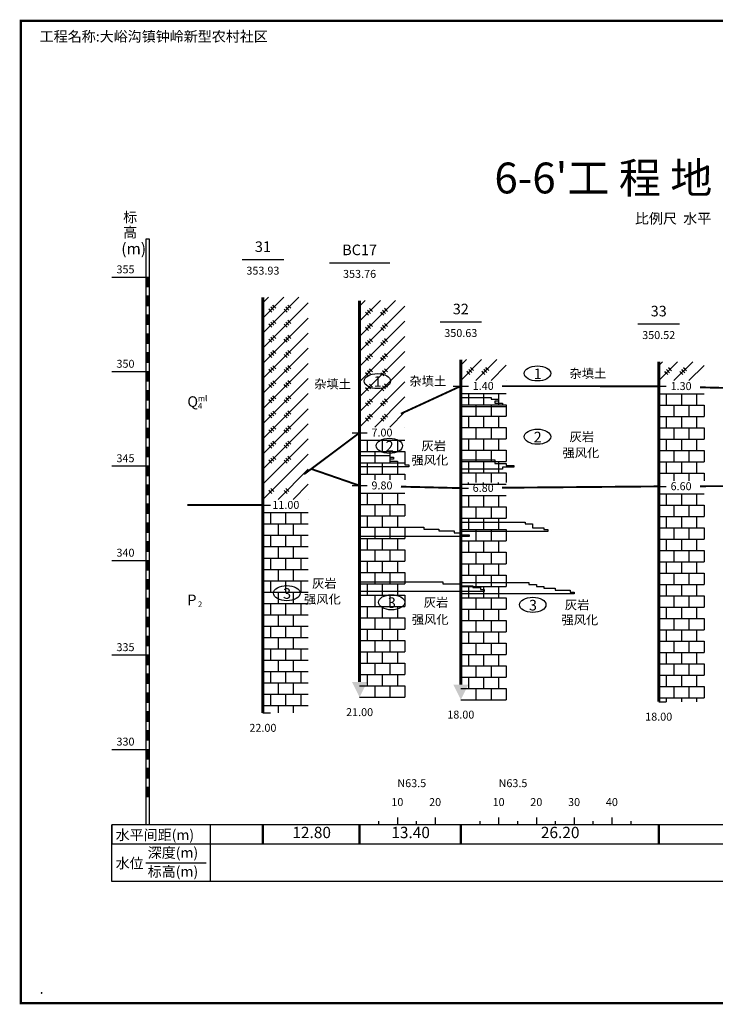
# Model space of a CAD drawing. Units: millimetres. Extents: x -1047383 to 33796, y 6120 to 484721.
# Drawn here: x 25819 to 27660, y 10386 to 12992 of the extents above; entities that cross this region are included whole.
import ezdxf
from ezdxf.enums import TextEntityAlignment as Align

# ---------------------------------------------------------------- set-up
doc = ezdxf.new("R2010")
doc.units = ezdxf.units.MM
for name, color, linetype in [('1', 1, 'Continuous'), ('11', 7, 'Continuous'), ('2', 2, 'Continuous'), ('3', 3, 'Continuous')]:
    doc.layers.add(name, color=color, linetype=linetype)
doc.styles.add('宋体', font='SimSun.ttf')
doc.styles.add('黑体', font='SIMHEI.TTF')

msp = doc.modelspace()

# ---------------------------------------------------------------- linework, layer by layer
at = {"color": 0}
for p, q in [((26462.594, 12162.523), (26557.594, 12257.523)), ((26462.594, 12202.523), (26517.594, 12257.523)), ((26462.594, 12242.523), (26477.594, 12257.523)), ((26718.594, 12154.023), (26813.594, 12249.023)), ((26718.594, 12194.023), (26773.594, 12249.023)), ((26718.594, 12234.023), (26733.594, 12249.023)), ((26462.594, 12122.523), (26582.594, 12242.523)), ((26482.594, 12222.523), (26478.594, 12226.523)), ((26478.594, 12226.523), (26486.594, 12218.523)), ((26487.594, 12227.523), (26483.594, 12231.523)), ((26483.594, 12231.523), (26491.594, 12223.523)), ((26492.594, 12232.523), (26488.594, 12236.523)), ((26488.594, 12236.523), (26496.594, 12228.523)), ((26522.594, 12222.523), (26518.594, 12226.523)), ((26518.594, 12226.523), (26526.594, 12218.523)), ((26527.594, 12227.523), (26523.594, 12231.523)), ((26523.594, 12231.523), (26531.594, 12223.523)), ((26532.594, 12232.523), (26528.594, 12236.523)), ((26528.594, 12236.523), (26536.594, 12228.523)), ((26718.594, 12114.023), (26838.594, 12234.023)), ((26743.594, 12219.023), (26739.594, 12223.023)), ((26739.594, 12223.023), (26747.594, 12215.023)), ((26748.594, 12224.023), (26744.594, 12228.023)), ((26744.594, 12228.023), (26752.594, 12220.023)), ((26783.594, 12219.023), (26779.594, 12223.023)), ((26779.594, 12223.023), (26787.594, 12215.023)), ((26788.594, 12224.023), (26784.594, 12228.023)), ((26784.594, 12228.023), (26792.594, 12220.023)), ((26462.594, 12082.523), (26582.594, 12202.523)), ((26492.594, 12192.523), (26488.594, 12196.523)), ((26488.594, 12196.523), (26496.594, 12188.523)), ((26532.594, 12192.523), (26528.594, 12196.523)), ((26528.594, 12196.523), (26536.594, 12188.523)), ((26738.594, 12214.023), (26734.594, 12218.023)), ((26734.594, 12218.023), (26742.594, 12210.023)), ((26778.594, 12214.023), (26774.594, 12218.023)), ((26774.594, 12218.023), (26782.594, 12210.023)), ((26482.594, 12182.523), (26478.594, 12186.523)), ((26478.594, 12186.523), (26486.594, 12178.523)), ((26487.594, 12187.523), (26483.594, 12191.523)), ((26483.594, 12191.523), (26491.594, 12183.523)), ((26522.594, 12182.523), (26518.594, 12186.523)), ((26518.594, 12186.523), (26526.594, 12178.523)), ((26527.594, 12187.523), (26523.594, 12191.523)), ((26523.594, 12191.523), (26531.594, 12183.523)), ((26718.594, 12074.023), (26838.594, 12194.023)), ((26738.594, 12174.023), (26734.594, 12178.023)), ((26734.594, 12178.023), (26742.594, 12170.023)), ((26743.594, 12179.023), (26739.594, 12183.023)), ((26739.594, 12183.023), (26747.594, 12175.023)), ((26748.594, 12184.023), (26744.594, 12188.023)), ((26744.594, 12188.023), (26752.594, 12180.023)), ((26778.594, 12174.023), (26774.594, 12178.023)), ((26774.594, 12178.023), (26782.594, 12170.023)), ((26783.594, 12179.023), (26779.594, 12183.023)), ((26779.594, 12183.023), (26787.594, 12175.023)), ((26788.594, 12184.023), (26784.594, 12188.023)), ((26784.594, 12188.023), (26792.594, 12180.023)), ((26462.594, 12042.523), (26582.594, 12162.523)), ((26482.594, 12142.523), (26478.594, 12146.523)), ((26478.594, 12146.523), (26486.594, 12138.523)), ((26487.594, 12147.523), (26483.594, 12151.523)), ((26483.594, 12151.523), (26491.594, 12143.523)), ((26492.594, 12152.523), (26488.594, 12156.523)), ((26488.594, 12156.523), (26496.594, 12148.523)), ((26522.594, 12142.523), (26518.594, 12146.523)), ((26518.594, 12146.523), (26526.594, 12138.523)), ((26527.594, 12147.523), (26523.594, 12151.523)), ((26523.594, 12151.523), (26531.594, 12143.523)), ((26532.594, 12152.523), (26528.594, 12156.523)), ((26528.594, 12156.523), (26536.594, 12148.523)), ((26718.594, 12034.023), (26838.594, 12154.023)), ((26748.594, 12144.023), (26744.594, 12148.023)), ((26744.594, 12148.023), (26752.594, 12140.023)), ((26788.594, 12144.023), (26784.594, 12148.023)), ((26784.594, 12148.023), (26792.594, 12140.023)), ((26462.594, 12002.523), (26582.594, 12122.523)), ((26738.594, 12134.023), (26734.594, 12138.023)), ((26734.594, 12138.023), (26742.594, 12130.023)), ((26743.594, 12139.023), (26739.594, 12143.023)), ((26739.594, 12143.023), (26747.594, 12135.023)), ((26778.594, 12134.023), (26774.594, 12138.023)), ((26774.594, 12138.023), (26782.594, 12130.023)), ((26783.594, 12139.023), (26779.594, 12143.023)), ((26779.594, 12143.023), (26787.594, 12135.023)), ((26482.594, 12102.523), (26478.594, 12106.523)), ((26478.594, 12106.523), (26486.594, 12098.523)), ((26487.594, 12107.523), (26483.594, 12111.523)), ((26483.594, 12111.523), (26491.594, 12103.523)), ((26492.594, 12112.523), (26488.594, 12116.523)), ((26488.594, 12116.523), (26496.594, 12108.523)), ((26522.594, 12102.523), (26518.594, 12106.523)), ((26518.594, 12106.523), (26526.594, 12098.523)), ((26527.594, 12107.523), (26523.594, 12111.523)), ((26523.594, 12111.523), (26531.594, 12103.523)), ((26532.594, 12112.523), (26528.594, 12116.523)), ((26528.594, 12116.523), (26536.594, 12108.523)), ((26718.594, 11994.023), (26838.594, 12114.023)), ((26738.594, 12094.023), (26734.594, 12098.023)), ((26734.594, 12098.023), (26742.594, 12090.023)), ((26743.594, 12099.023), (26739.594, 12103.023)), ((26739.594, 12103.023), (26747.594, 12095.023)), ((26748.594, 12104.023), (26744.594, 12108.023)), ((26744.594, 12108.023), (26752.594, 12100.023)), ((26778.594, 12094.023), (26774.594, 12098.023)), ((26774.594, 12098.023), (26782.594, 12090.023)), ((26783.594, 12099.023), (26779.594, 12103.023)), ((26779.594, 12103.023), (26787.594, 12095.023)), ((26788.594, 12104.023), (26784.594, 12108.023)), ((26784.594, 12108.023), (26792.594, 12100.023)), ((26986.594, 12037.523), (27041.594, 12092.523)), ((26986.594, 12077.523), (27001.594, 12092.523)), ((27026.594, 12037.523), (27081.594, 12092.523)), ((26462.594, 11962.523), (26582.594, 12082.523)), ((26482.594, 12062.523), (26478.594, 12066.523)), ((26478.594, 12066.523), (26486.594, 12058.523)), ((26487.594, 12067.523), (26483.594, 12071.523)), ((26483.594, 12071.523), (26491.594, 12063.523)), ((26492.594, 12072.523), (26488.594, 12076.523)), ((26488.594, 12076.523), (26496.594, 12068.523)), ((26522.594, 12062.523), (26518.594, 12066.523)), ((26518.594, 12066.523), (26526.594, 12058.523)), ((26527.594, 12067.523), (26523.594, 12071.523)), ((26523.594, 12071.523), (26531.594, 12063.523)), ((26532.594, 12072.523), (26528.594, 12076.523)), ((26528.594, 12076.523), (26536.594, 12068.523)), ((26718.594, 11954.023), (26838.594, 12074.023)), ((26748.594, 12064.023), (26744.594, 12068.023)), ((26744.594, 12068.023), (26752.594, 12060.023)), ((26788.594, 12064.023), (26784.594, 12068.023)), ((26784.594, 12068.023), (26792.594, 12060.023)), ((27011.594, 12062.523), (27007.594, 12066.523)), ((27007.594, 12066.523), (27015.594, 12058.523)), ((27016.594, 12067.523), (27012.594, 12071.523)), ((27012.594, 12071.523), (27020.594, 12063.523)), ((27051.594, 12062.523), (27047.594, 12066.523)), ((27047.594, 12066.523), (27055.594, 12058.523)), ((27056.594, 12067.523), (27052.594, 12071.523)), ((27052.594, 12071.523), (27060.594, 12063.523)), ((27066.594, 12037.523), (27106.594, 12077.523)), ((27510.594, 12037.023), (27560.594, 12087.023)), ((27510.594, 12077.023), (27520.594, 12087.023)), ((27535.594, 12062.023), (27531.594, 12066.023)), ((27531.594, 12066.023), (27539.594, 12058.023)), ((27540.594, 12067.023), (27536.594, 12071.023)), ((27536.594, 12071.023), (27544.594, 12063.023)), ((27550.594, 12037.023), (27600.594, 12087.023)), ((27575.594, 12062.023), (27571.594, 12066.023)), ((27571.594, 12066.023), (27579.594, 12058.023)), ((27580.594, 12067.023), (27576.594, 12071.023)), ((27576.594, 12071.023), (27584.594, 12063.023)), ((27590.594, 12037.023), (27630.594, 12077.023)), ((26462.594, 11922.523), (26582.594, 12042.523)), ((26738.594, 12054.023), (26734.594, 12058.023)), ((26734.594, 12058.023), (26742.594, 12050.023)), ((26743.594, 12059.023), (26739.594, 12063.023)), ((26739.594, 12063.023), (26747.594, 12055.023)), ((26778.594, 12054.023), (26774.594, 12058.023)), ((26774.594, 12058.023), (26782.594, 12050.023)), ((26783.594, 12059.023), (26779.594, 12063.023)), ((26779.594, 12063.023), (26787.594, 12055.023)), ((27006.594, 12057.523), (27002.594, 12061.523)), ((27002.594, 12061.523), (27010.594, 12053.523)), ((27046.594, 12057.523), (27042.594, 12061.523)), ((27042.594, 12061.523), (27050.594, 12053.523)), ((27530.594, 12057.023), (27526.594, 12061.023)), ((27526.594, 12061.023), (27534.594, 12053.023)), ((27570.594, 12057.023), (27566.594, 12061.023)), ((27566.594, 12061.023), (27574.594, 12053.023)), ((26482.594, 12022.523), (26478.594, 12026.523)), ((26478.594, 12026.523), (26486.594, 12018.523)), ((26487.594, 12027.523), (26483.594, 12031.523)), ((26483.594, 12031.523), (26491.594, 12023.523)), ((26492.594, 12032.523), (26488.594, 12036.523)), ((26488.594, 12036.523), (26496.594, 12028.523)), ((26522.594, 12022.523), (26518.594, 12026.523)), ((26518.594, 12026.523), (26526.594, 12018.523)), ((26527.594, 12027.523), (26523.594, 12031.523)), ((26523.594, 12031.523), (26531.594, 12023.523)), ((26532.594, 12032.523), (26528.594, 12036.523)), ((26528.594, 12036.523), (26536.594, 12028.523)), ((26718.594, 11914.023), (26838.594, 12034.023)), ((26738.594, 12014.023), (26734.594, 12018.023)), ((26734.594, 12018.023), (26742.594, 12010.023)), ((26743.594, 12019.023), (26739.594, 12023.023)), ((26739.594, 12023.023), (26747.594, 12015.023)), ((26748.594, 12024.023), (26744.594, 12028.023)), ((26744.594, 12028.023), (26752.594, 12020.023)), ((26778.594, 12014.023), (26774.594, 12018.023)), ((26774.594, 12018.023), (26782.594, 12010.023)), ((26783.594, 12019.023), (26779.594, 12023.023)), ((26779.594, 12023.023), (26787.594, 12015.023)), ((26788.594, 12024.023), (26784.594, 12028.023)), ((26784.594, 12028.023), (26792.594, 12020.023)), ((27106.594, 12037.523), (27106.594, 12037.523)), ((27630.594, 12037.023), (27630.594, 12037.023)), ((26462.594, 11882.523), (26582.594, 12002.523)), ((26487.594, 11987.523), (26483.594, 11991.523)), ((26483.594, 11991.523), (26491.594, 11983.523)), ((26492.594, 11992.523), (26488.594, 11996.523)), ((26488.594, 11996.523), (26496.594, 11988.523)), ((26527.594, 11987.523), (26523.594, 11991.523)), ((26523.594, 11991.523), (26531.594, 11983.523)), ((26532.594, 11992.523), (26528.594, 11996.523)), ((26528.594, 11996.523), (26536.594, 11988.523)), ((26748.594, 11984.023), (26744.594, 11988.023)), ((26744.594, 11988.023), (26752.594, 11980.023)), ((26758.594, 11914.023), (26838.594, 11994.023)), ((26788.594, 11984.023), (26784.594, 11988.023)), ((26784.594, 11988.023), (26792.594, 11980.023)), ((26986.594, 12002.523), (27106.594, 12002.523)), ((27006.594, 12002.523), (27006.594, 11972.523)), ((27046.594, 12002.523), (27046.594, 11972.523)), ((27086.594, 12002.523), (27086.594, 11972.523)), ((27510.594, 12002.023), (27630.594, 12002.023)), ((27530.594, 12002.023), (27530.594, 11972.023)), ((27570.594, 12002.023), (27570.594, 11972.023)), ((27610.594, 12002.023), (27610.594, 11972.023)), ((26462.594, 11842.523), (26582.594, 11962.523)), ((26482.594, 11982.523), (26478.594, 11986.523)), ((26478.594, 11986.523), (26486.594, 11978.523)), ((26522.594, 11982.523), (26518.594, 11986.523)), ((26518.594, 11986.523), (26526.594, 11978.523)), ((26738.594, 11974.023), (26734.594, 11978.023)), ((26734.594, 11978.023), (26742.594, 11970.023)), ((26743.594, 11979.023), (26739.594, 11983.023)), ((26739.594, 11983.023), (26747.594, 11975.023)), ((26778.594, 11974.023), (26774.594, 11978.023)), ((26774.594, 11978.023), (26782.594, 11970.023)), ((26783.594, 11979.023), (26779.594, 11983.023)), ((26779.594, 11983.023), (26787.594, 11975.023)), ((26986.594, 11972.523), (27106.594, 11972.523)), ((27026.594, 11972.523), (27026.594, 11942.523)), ((27066.594, 11972.523), (27066.594, 11942.523)), ((27106.594, 11972.523), (27106.594, 11942.523)), ((27510.594, 11972.023), (27630.594, 11972.023)), ((27550.594, 11972.023), (27550.594, 11942.023)), ((27590.594, 11972.023), (27590.594, 11942.023)), ((27630.594, 11972.023), (27630.594, 11942.023)), ((26482.594, 11942.523), (26478.594, 11946.523)), ((26478.594, 11946.523), (26486.594, 11938.523)), ((26487.594, 11947.523), (26483.594, 11951.523)), ((26483.594, 11951.523), (26491.594, 11943.523)), ((26492.594, 11952.523), (26488.594, 11956.523)), ((26488.594, 11956.523), (26496.594, 11948.523)), ((26522.594, 11942.523), (26518.594, 11946.523)), ((26518.594, 11946.523), (26526.594, 11938.523)), ((26527.594, 11947.523), (26523.594, 11951.523)), ((26523.594, 11951.523), (26531.594, 11943.523)), ((26532.594, 11952.523), (26528.594, 11956.523)), ((26528.594, 11956.523), (26536.594, 11948.523)), ((26738.594, 11934.023), (26734.594, 11938.023)), ((26734.594, 11938.023), (26742.594, 11930.023)), ((26743.594, 11939.023), (26739.594, 11943.023)), ((26739.594, 11943.023), (26747.594, 11935.023)), ((26748.594, 11944.023), (26744.594, 11948.023)), ((26744.594, 11948.023), (26752.594, 11940.023)), ((26778.594, 11934.023), (26774.594, 11938.023)), ((26774.594, 11938.023), (26782.594, 11930.023)), ((26783.594, 11939.023), (26779.594, 11943.023)), ((26779.594, 11943.023), (26787.594, 11935.023)), ((26788.594, 11944.023), (26784.594, 11948.023)), ((26784.594, 11948.023), (26792.594, 11940.023)), ((26798.594, 11914.023), (26838.594, 11954.023)), ((26986.594, 11942.523), (27106.594, 11942.523)), ((27006.594, 11942.523), (27006.594, 11912.523)), ((27046.594, 11942.523), (27046.594, 11912.523)), ((27086.594, 11942.523), (27086.594, 11912.523)), ((27510.594, 11942.023), (27630.594, 11942.023)), ((27530.594, 11942.023), (27530.594, 11912.023)), ((27570.594, 11942.023), (27570.594, 11912.023)), ((27610.594, 11942.023), (27610.594, 11912.023)), ((26462.594, 11802.523), (26582.594, 11922.523)), ((26487.594, 11907.523), (26483.594, 11911.523)), ((26483.594, 11911.523), (26491.594, 11903.523)), ((26492.594, 11912.523), (26488.594, 11916.523)), ((26488.594, 11916.523), (26496.594, 11908.523)), ((26527.594, 11907.523), (26523.594, 11911.523)), ((26523.594, 11911.523), (26531.594, 11903.523)), ((26532.594, 11912.523), (26528.594, 11916.523)), ((26528.594, 11916.523), (26536.594, 11908.523)), ((26838.594, 11914.023), (26838.594, 11914.023)), ((26986.594, 11912.523), (27106.594, 11912.523)), ((27026.594, 11912.523), (27026.594, 11882.523)), ((27066.594, 11912.523), (27066.594, 11882.523)), ((27106.594, 11912.523), (27106.594, 11882.523)), ((27510.594, 11912.023), (27630.594, 11912.023)), ((27550.594, 11912.023), (27550.594, 11882.023)), ((27590.594, 11912.023), (27590.594, 11882.023)), ((27630.594, 11912.023), (27630.594, 11882.023)), ((26482.594, 11902.523), (26478.594, 11906.523)), ((26478.594, 11906.523), (26486.594, 11898.523)), ((26522.594, 11902.523), (26518.594, 11906.523)), ((26518.594, 11906.523), (26526.594, 11898.523)), ((26462.594, 11762.523), (26582.594, 11882.523)), ((26482.594, 11862.523), (26478.594, 11866.523)), ((26478.594, 11866.523), (26486.594, 11858.523)), ((26487.594, 11867.523), (26483.594, 11871.523)), ((26483.594, 11871.523), (26491.594, 11863.523)), ((26492.594, 11872.523), (26488.594, 11876.523)), ((26488.594, 11876.523), (26496.594, 11868.523)), ((26522.594, 11862.523), (26518.594, 11866.523)), ((26518.594, 11866.523), (26526.594, 11858.523)), ((26527.594, 11867.523), (26523.594, 11871.523)), ((26523.594, 11871.523), (26531.594, 11863.523)), ((26532.594, 11872.523), (26528.594, 11876.523)), ((26528.594, 11876.523), (26536.594, 11868.523)), ((26718.594, 11879.023), (26838.594, 11879.023)), ((26738.594, 11879.023), (26738.594, 11849.023)), ((26778.594, 11879.023), (26778.594, 11849.023)), ((26818.594, 11879.023), (26818.594, 11849.023)), ((26986.594, 11882.523), (27106.594, 11882.523)), ((27006.594, 11882.523), (27006.594, 11852.523)), ((27046.594, 11882.523), (27046.594, 11852.523)), ((27086.594, 11882.523), (27086.594, 11852.523)), ((27510.594, 11882.023), (27630.594, 11882.023)), ((27530.594, 11882.023), (27530.594, 11852.023)), ((27570.594, 11882.023), (27570.594, 11852.023)), ((27610.594, 11882.023), (27610.594, 11852.023)), ((26462.594, 11722.523), (26582.594, 11842.523)), ((26487.594, 11827.523), (26483.594, 11831.523)), ((26483.594, 11831.523), (26491.594, 11823.523)), ((26492.594, 11832.523), (26488.594, 11836.523)), ((26488.594, 11836.523), (26496.594, 11828.523)), ((26527.594, 11827.523), (26523.594, 11831.523)), ((26523.594, 11831.523), (26531.594, 11823.523)), ((26532.594, 11832.523), (26528.594, 11836.523)), ((26528.594, 11836.523), (26536.594, 11828.523)), ((26718.594, 11849.023), (26838.594, 11849.023)), ((26758.594, 11849.023), (26758.594, 11819.023)), ((26798.594, 11849.023), (26798.594, 11819.023)), ((26838.594, 11849.023), (26838.594, 11819.023)), ((26986.594, 11852.523), (27106.594, 11852.523)), ((27026.594, 11852.523), (27026.594, 11822.523)), ((27066.594, 11852.523), (27066.594, 11822.523)), ((27106.594, 11852.523), (27106.594, 11822.523)), ((27510.594, 11852.023), (27630.594, 11852.023)), ((27550.594, 11852.023), (27550.594, 11822.023)), ((27590.594, 11852.023), (27590.594, 11822.023)), ((27630.594, 11852.023), (27630.594, 11822.023)), ((26482.594, 11822.523), (26478.594, 11826.523)), ((26478.594, 11826.523), (26486.594, 11818.523)), ((26522.594, 11822.523), (26518.594, 11826.523)), ((26518.594, 11826.523), (26526.594, 11818.523)), ((26718.594, 11819.023), (26838.594, 11819.023)), ((26738.594, 11819.023), (26738.594, 11789.023)), ((26778.594, 11819.023), (26778.594, 11789.023)), ((26818.594, 11819.023), (26818.594, 11789.023)), ((26986.594, 11822.523), (27106.594, 11822.523)), ((27006.594, 11822.523), (27006.594, 11792.523)), ((27046.594, 11822.523), (27046.594, 11792.523)), ((27086.594, 11822.523), (27086.594, 11792.523)), ((27510.594, 11822.023), (27630.594, 11822.023)), ((27530.594, 11822.023), (27530.594, 11792.023)), ((27570.594, 11822.023), (27570.594, 11792.023)), ((27610.594, 11822.023), (27610.594, 11792.023)), ((26502.594, 11722.523), (26582.594, 11802.523)), ((26718.594, 11789.023), (26838.594, 11789.023)), ((26758.594, 11789.023), (26758.594, 11774.023)), ((26798.594, 11789.023), (26798.594, 11774.023)), ((26838.594, 11789.023), (26838.594, 11774.023)), ((26986.594, 11792.523), (27106.594, 11792.523)), ((27026.594, 11792.523), (27026.594, 11767.523)), ((27066.594, 11792.523), (27066.594, 11767.523)), ((27106.594, 11792.523), (27106.594, 11767.523)), ((27510.594, 11792.023), (27630.594, 11792.023)), ((27550.594, 11792.023), (27550.594, 11772.023)), ((27590.594, 11792.023), (27590.594, 11772.023)), ((27630.594, 11792.023), (27630.594, 11772.023)), ((26542.594, 11722.523), (26582.594, 11762.523)), ((26986.594, 11762.523), (27106.594, 11762.523)), ((27006.594, 11762.523), (27006.594, 11767.523)), ((27046.594, 11762.523), (27046.594, 11767.523)), ((27086.594, 11762.523), (27086.594, 11767.523)), ((26482.594, 11742.523), (26478.594, 11746.523)), ((26478.594, 11746.523), (26486.594, 11738.523)), ((26483.594, 11751.523), (26491.594, 11743.523)), ((26522.594, 11742.523), (26518.594, 11746.523)), ((26518.594, 11746.523), (26526.594, 11738.523)), ((26523.594, 11751.523), (26531.594, 11743.523)), ((26718.594, 11739.023), (26838.594, 11739.023)), ((26738.594, 11739.023), (26738.594, 11709.023)), ((26778.594, 11739.023), (26778.594, 11709.023)), ((26818.594, 11739.023), (26818.594, 11709.023)), ((26986.594, 11732.523), (27106.594, 11732.523)), ((27006.594, 11732.523), (27006.594, 11702.523)), ((27046.594, 11732.523), (27046.594, 11702.523)), ((27086.594, 11732.523), (27086.594, 11702.523)), ((27510.594, 11737.023), (27630.594, 11737.023)), ((27530.594, 11737.023), (27530.594, 11707.023)), ((27570.594, 11737.023), (27570.594, 11707.023)), ((27610.594, 11737.023), (27610.594, 11707.023)), ((26582.594, 11722.523), (26582.594, 11722.523)), ((26718.594, 11709.023), (26838.594, 11709.023)), ((26758.594, 11709.023), (26758.594, 11679.023)), ((26798.594, 11709.023), (26798.594, 11679.023)), ((26838.594, 11709.023), (26838.594, 11679.023)), ((26986.594, 11702.523), (27106.594, 11702.523)), ((27026.594, 11702.523), (27026.594, 11672.523)), ((27066.594, 11702.523), (27066.594, 11672.523)), ((27106.594, 11702.523), (27106.594, 11672.523)), ((27510.594, 11707.023), (27630.594, 11707.023)), ((27550.594, 11707.023), (27550.594, 11677.023)), ((27590.594, 11707.023), (27590.594, 11677.023)), ((27630.594, 11707.023), (27630.594, 11677.023)), ((26462.594, 11687.523), (26582.594, 11687.523)), ((26482.594, 11687.523), (26482.594, 11657.523)), ((26522.594, 11687.523), (26522.594, 11657.523)), ((26562.594, 11687.523), (26562.594, 11657.523)), ((26718.594, 11679.023), (26838.594, 11679.023)), ((26738.594, 11679.023), (26738.594, 11649.023)), ((26778.594, 11679.023), (26778.594, 11649.023)), ((26818.594, 11679.023), (26818.594, 11649.023)), ((27510.594, 11677.023), (27630.594, 11677.023)), ((27530.594, 11677.023), (27530.594, 11647.023)), ((27570.594, 11677.023), (27570.594, 11647.023)), ((27610.594, 11677.023), (27610.594, 11647.023)), ((26462.594, 11657.523), (26582.594, 11657.523)), ((26502.594, 11657.523), (26502.594, 11627.523)), ((26542.594, 11657.523), (26542.594, 11627.523)), ((26718.594, 11649.023), (26838.594, 11649.023)), ((26758.594, 11649.023), (26758.594, 11619.023)), ((26798.594, 11649.023), (26798.594, 11619.023)), ((26838.594, 11649.023), (26838.594, 11619.023)), ((26986.594, 11672.523), (27106.594, 11672.523)), ((27006.594, 11672.523), (27006.594, 11642.523)), ((27046.594, 11672.523), (27046.594, 11642.523)), ((27086.594, 11672.523), (27086.594, 11642.523)), ((26462.594, 11627.523), (26582.594, 11627.523)), ((26482.594, 11627.523), (26482.594, 11597.523)), ((26522.594, 11627.523), (26522.594, 11597.523)), ((26562.594, 11627.523), (26562.594, 11597.523)), ((26986.594, 11642.523), (27106.594, 11642.523)), ((27026.594, 11642.523), (27026.594, 11612.523)), ((27066.594, 11642.523), (27066.594, 11612.523)), ((27106.594, 11642.523), (27106.594, 11612.523)), ((27510.594, 11647.023), (27630.594, 11647.023)), ((27550.594, 11647.023), (27550.594, 11617.023)), ((27590.594, 11647.023), (27590.594, 11617.023)), ((27630.594, 11647.023), (27630.594, 11617.023)), ((26462.594, 11597.523), (26582.594, 11597.523)), ((26502.594, 11597.523), (26502.594, 11567.523)), ((26542.594, 11597.523), (26542.594, 11567.523)), ((26718.594, 11619.023), (26838.594, 11619.023)), ((26738.594, 11619.023), (26738.594, 11589.023)), ((26778.594, 11619.023), (26778.594, 11589.023)), ((26818.594, 11619.023), (26818.594, 11589.023)), ((26986.594, 11612.523), (27106.594, 11612.523)), ((27006.594, 11612.523), (27006.594, 11582.523)), ((27046.594, 11612.523), (27046.594, 11582.523)), ((27086.594, 11612.523), (27086.594, 11582.523)), ((27510.594, 11617.023), (27630.594, 11617.023)), ((27530.594, 11617.023), (27530.594, 11587.023)), ((27570.594, 11617.023), (27570.594, 11587.023)), ((27610.594, 11617.023), (27610.594, 11587.023)), ((26718.594, 11589.023), (26838.594, 11589.023)), ((26758.594, 11589.023), (26758.594, 11559.023)), ((26798.594, 11589.023), (26798.594, 11559.023)), ((26838.594, 11589.023), (26838.594, 11559.023)), ((26986.594, 11582.523), (27106.594, 11582.523)), ((27026.594, 11582.523), (27026.594, 11552.523)), ((27066.594, 11582.523), (27066.594, 11552.523)), ((27106.594, 11582.523), (27106.594, 11552.523)), ((27510.594, 11587.023), (27630.594, 11587.023)), ((27550.594, 11587.023), (27550.594, 11557.023)), ((27590.594, 11587.023), (27590.594, 11557.023)), ((27630.594, 11587.023), (27630.594, 11557.023)), ((26462.594, 11567.523), (26582.594, 11567.523)), ((26482.594, 11567.523), (26482.594, 11537.523)), ((26522.594, 11567.523), (26522.594, 11537.523)), ((26562.594, 11567.523), (26562.594, 11537.523)), ((26718.594, 11559.023), (26838.594, 11559.023)), ((26738.594, 11559.023), (26738.594, 11529.023)), ((26778.594, 11559.023), (26778.594, 11529.023)), ((26818.594, 11559.023), (26818.594, 11529.023)), ((26986.594, 11552.523), (27106.594, 11552.523)), ((27006.594, 11552.523), (27006.594, 11522.523)), ((27046.594, 11552.523), (27046.594, 11522.523)), ((27086.594, 11552.523), (27086.594, 11522.523)), ((27510.594, 11557.023), (27630.594, 11557.023)), ((27530.594, 11557.023), (27530.594, 11527.023)), ((27570.594, 11557.023), (27570.594, 11527.023)), ((27610.594, 11557.023), (27610.594, 11527.023)), ((26462.594, 11537.523), (26582.594, 11537.523)), ((26502.594, 11537.523), (26502.594, 11507.523)), ((26542.594, 11537.523), (26542.594, 11507.523)), ((26718.594, 11529.023), (26838.594, 11529.023)), ((26758.594, 11529.023), (26758.594, 11499.023)), ((26798.594, 11529.023), (26798.594, 11499.023)), ((26838.594, 11529.023), (26838.594, 11499.023)), ((26986.594, 11522.523), (27106.594, 11522.523)), ((27026.594, 11522.523), (27026.594, 11492.523)), ((27066.594, 11522.523), (27066.594, 11492.523)), ((27106.594, 11522.523), (27106.594, 11492.523)), ((27510.594, 11527.023), (27630.594, 11527.023)), ((27550.594, 11527.023), (27550.594, 11497.023)), ((27590.594, 11527.023), (27590.594, 11497.023)), ((27630.594, 11527.023), (27630.594, 11497.023)), ((26462.594, 11507.523), (26582.594, 11507.523)), ((26482.594, 11507.523), (26482.594, 11477.523)), ((26522.594, 11507.523), (26522.594, 11477.523)), ((26562.594, 11507.523), (26562.594, 11477.523)), ((26718.594, 11499.023), (26838.594, 11499.023)), ((26738.594, 11499.023), (26738.594, 11469.023)), ((26778.594, 11499.023), (26778.594, 11469.023)), ((26818.594, 11499.023), (26818.594, 11469.023)), ((26986.594, 11492.523), (27106.594, 11492.523)), ((27006.594, 11492.523), (27006.594, 11462.523)), ((27046.594, 11492.523), (27046.594, 11462.523)), ((27086.594, 11492.523), (27086.594, 11462.523)), ((27510.594, 11497.023), (27630.594, 11497.023)), ((27530.594, 11497.023), (27530.594, 11467.023)), ((27570.594, 11497.023), (27570.594, 11467.023)), ((27610.594, 11497.023), (27610.594, 11467.023)), ((26462.594, 11477.523), (26582.594, 11477.523)), ((26502.594, 11477.523), (26502.594, 11447.523)), ((26542.594, 11477.523), (26542.594, 11447.523)), ((26718.594, 11469.023), (26838.594, 11469.023)), ((26758.594, 11469.023), (26758.594, 11439.023)), ((26798.594, 11469.023), (26798.594, 11439.023)), ((26838.594, 11469.023), (26838.594, 11439.023)), ((27510.594, 11467.023), (27630.594, 11467.023)), ((27550.594, 11467.023), (27550.594, 11437.023)), ((27590.594, 11467.023), (27590.594, 11437.023)), ((27630.594, 11467.023), (27630.594, 11437.023)), ((26462.594, 11447.523), (26582.594, 11447.523)), ((26482.594, 11447.523), (26482.594, 11417.523)), ((26522.594, 11447.523), (26522.594, 11417.523)), ((26562.594, 11447.523), (26562.594, 11417.523)), ((26986.594, 11462.523), (27106.594, 11462.523)), ((27026.594, 11462.523), (27026.594, 11432.523)), ((27066.594, 11462.523), (27066.594, 11432.523)), ((27106.594, 11462.523), (27106.594, 11432.523)), ((26462.594, 11417.523), (26582.594, 11417.523)), ((26502.594, 11417.523), (26502.594, 11387.523)), ((26542.594, 11417.523), (26542.594, 11387.523)), ((26718.594, 11439.023), (26838.594, 11439.023)), ((26738.594, 11439.023), (26738.594, 11409.023)), ((26778.594, 11439.023), (26778.594, 11409.023)), ((26818.594, 11439.023), (26818.594, 11409.023)), ((26986.594, 11432.523), (27106.594, 11432.523)), ((27006.594, 11432.523), (27006.594, 11402.523)), ((27046.594, 11432.523), (27046.594, 11402.523)), ((27086.594, 11432.523), (27086.594, 11402.523)), ((27510.594, 11437.023), (27630.594, 11437.023)), ((27530.594, 11437.023), (27530.594, 11407.023)), ((27570.594, 11437.023), (27570.594, 11407.023)), ((27610.594, 11437.023), (27610.594, 11407.023)), ((26718.594, 11409.023), (26838.594, 11409.023)), ((26758.594, 11409.023), (26758.594, 11379.023)), ((26798.594, 11409.023), (26798.594, 11379.023)), ((26838.594, 11409.023), (26838.594, 11379.023)), ((26986.594, 11402.523), (27106.594, 11402.523)), ((27026.594, 11402.523), (27026.594, 11372.523)), ((27066.594, 11402.523), (27066.594, 11372.523)), ((27106.594, 11402.523), (27106.594, 11372.523)), ((27510.594, 11407.023), (27630.594, 11407.023)), ((27550.594, 11407.023), (27550.594, 11377.023)), ((27590.594, 11407.023), (27590.594, 11377.023)), ((27630.594, 11407.023), (27630.594, 11377.023)), ((26462.594, 11387.523), (26582.594, 11387.523)), ((26482.594, 11387.523), (26482.594, 11357.523)), ((26522.594, 11387.523), (26522.594, 11357.523)), ((26562.594, 11387.523), (26562.594, 11357.523)), ((26718.594, 11379.023), (26838.594, 11379.023)), ((26738.594, 11379.023), (26738.594, 11349.023)), ((26778.594, 11379.023), (26778.594, 11349.023)), ((26818.594, 11379.023), (26818.594, 11349.023)), ((26986.594, 11372.523), (27106.594, 11372.523)), ((27006.594, 11372.523), (27006.594, 11342.523)), ((27046.594, 11372.523), (27046.594, 11342.523)), ((27086.594, 11372.523), (27086.594, 11342.523)), ((27510.594, 11377.023), (27630.594, 11377.023)), ((27530.594, 11377.023), (27530.594, 11347.023)), ((27570.594, 11377.023), (27570.594, 11347.023)), ((27610.594, 11377.023), (27610.594, 11347.023)), ((26462.594, 11357.523), (26582.594, 11357.523)), ((26502.594, 11357.523), (26502.594, 11327.523)), ((26542.594, 11357.523), (26542.594, 11327.523)), ((26718.594, 11349.023), (26838.594, 11349.023)), ((26758.594, 11349.023), (26758.594, 11319.023)), ((26798.594, 11349.023), (26798.594, 11319.023)), ((26838.594, 11349.023), (26838.594, 11319.023)), ((26986.594, 11342.523), (27106.594, 11342.523)), ((27026.594, 11342.523), (27026.594, 11312.523)), ((27066.594, 11342.523), (27066.594, 11312.523)), ((27106.594, 11342.523), (27106.594, 11312.523)), ((27510.594, 11347.023), (27630.594, 11347.023)), ((27550.594, 11347.023), (27550.594, 11317.023)), ((27590.594, 11347.023), (27590.594, 11317.023)), ((27630.594, 11347.023), (27630.594, 11317.023)), ((26462.594, 11327.523), (26582.594, 11327.523)), ((26482.594, 11327.523), (26482.594, 11297.523)), ((26522.594, 11327.523), (26522.594, 11297.523)), ((26562.594, 11327.523), (26562.594, 11297.523)), ((26718.594, 11319.023), (26838.594, 11319.023)), ((26738.594, 11319.023), (26738.594, 11289.023)), ((26778.594, 11319.023), (26778.594, 11289.023)), ((26818.594, 11319.023), (26818.594, 11289.023)), ((26986.594, 11312.523), (27106.594, 11312.523)), ((27006.594, 11312.523), (27006.594, 11282.523)), ((27046.594, 11312.523), (27046.594, 11282.523)), ((27086.594, 11312.523), (27086.594, 11282.523)), ((27510.594, 11317.023), (27630.594, 11317.023)), ((27530.594, 11317.023), (27530.594, 11287.023)), ((27570.594, 11317.023), (27570.594, 11287.023)), ((27610.594, 11317.023), (27610.594, 11287.023)), ((26462.594, 11297.523), (26582.594, 11297.523)), ((26502.594, 11297.523), (26502.594, 11267.523)), ((26542.594, 11297.523), (26542.594, 11267.523)), ((26718.594, 11289.023), (26838.594, 11289.023)), ((26758.594, 11289.023), (26758.594, 11259.023)), ((26798.594, 11289.023), (26798.594, 11259.023)), ((26838.594, 11289.023), (26838.594, 11259.023)), ((27510.594, 11287.023), (27630.594, 11287.023)), ((27550.594, 11287.023), (27550.594, 11257.023)), ((27590.594, 11287.023), (27590.594, 11257.023)), ((27630.594, 11287.023), (27630.594, 11257.023)), ((26462.594, 11267.523), (26582.594, 11267.523)), ((26482.594, 11267.523), (26482.594, 11237.523)), ((26522.594, 11267.523), (26522.594, 11237.523)), ((26562.594, 11267.523), (26562.594, 11237.523)), ((26718.594, 11259.023), (26838.594, 11259.023)), ((26738.594, 11259.023), (26738.594, 11229.023)), ((26778.594, 11259.023), (26778.594, 11229.023)), ((26818.594, 11259.023), (26818.594, 11229.023)), ((26986.594, 11282.523), (27106.594, 11282.523)), ((27026.594, 11282.523), (27026.594, 11252.523)), ((27066.594, 11282.523), (27066.594, 11252.523)), ((27106.594, 11282.523), (27106.594, 11252.523)), ((26462.594, 11237.523), (26582.594, 11237.523)), ((26502.594, 11237.523), (26502.594, 11207.523)), ((26542.594, 11237.523), (26542.594, 11207.523)), ((26986.594, 11252.523), (27106.594, 11252.523)), ((27006.594, 11252.523), (27006.594, 11222.523)), ((27046.594, 11252.523), (27046.594, 11222.523)), ((27086.594, 11252.523), (27086.594, 11222.523)), ((27510.594, 11257.023), (27630.594, 11257.023)), ((27530.594, 11257.023), (27530.594, 11227.023)), ((27570.594, 11257.023), (27570.594, 11227.023)), ((27610.594, 11257.023), (27610.594, 11227.023)), ((26462.594, 11207.523), (26582.594, 11207.523)), ((26482.594, 11207.523), (26482.594, 11177.523)), ((26522.594, 11207.523), (26522.594, 11177.523)), ((26562.594, 11207.523), (26562.594, 11177.523)), ((26718.594, 11229.023), (26838.594, 11229.023)), ((26758.594, 11229.023), (26758.594, 11199.023)), ((26798.594, 11229.023), (26798.594, 11199.023)), ((26838.594, 11229.023), (26838.594, 11199.023)), ((26986.594, 11222.523), (27106.594, 11222.523)), ((27026.594, 11222.523), (27026.594, 11192.523)), ((27066.594, 11222.523), (27066.594, 11192.523)), ((27106.594, 11222.523), (27106.594, 11192.523)), ((27510.594, 11227.023), (27630.594, 11227.023)), ((27550.594, 11227.023), (27550.594, 11197.023)), ((27590.594, 11227.023), (27590.594, 11197.023)), ((27630.594, 11227.023), (27630.594, 11197.023)), ((26718.594, 11199.023), (26838.594, 11199.023)), ((26738.594, 11199.023), (26738.594, 11199.023)), ((26778.594, 11199.023), (26778.594, 11199.023)), ((26818.594, 11199.023), (26818.594, 11199.023)), ((26986.594, 11192.523), (27106.594, 11192.523)), ((27006.594, 11192.523), (27006.594, 11192.523)), ((27046.594, 11192.523), (27046.594, 11192.523)), ((27086.594, 11192.523), (27086.594, 11192.523)), ((27510.594, 11197.023), (27630.594, 11197.023)), ((27530.594, 11197.023), (27530.594, 11187.023)), ((27570.594, 11197.023), (27570.594, 11187.023)), ((27610.594, 11197.023), (27610.594, 11187.023)), ((26462.594, 11177.523), (26582.594, 11177.523)), ((26502.594, 11177.523), (26502.594, 11157.523)), ((26542.594, 11177.523), (26542.594, 11157.523))]:
    msp.add_line(p, q, dxfattribs=at)
at = {"layer": '1', "color": 0}
for p, q in [((26162.594, 12411.023), (26152.594, 12411.023)), ((26152.594, 12411.023), (26152.594, 10861.023)), ((26162.594, 10861.023), (26162.594, 12411.023)), ((26407.594, 12357.523), (26517.594, 12357.523)), ((26638.594, 12349.023), (26798.594, 12349.023)), ((26062.594, 12311.023), (26162.594, 12311.023)), ((26152.594, 12286.023), (26162.594, 12286.023)), ((26152.594, 12261.023), (26162.594, 12261.023)), ((26152.594, 12236.023), (26162.594, 12236.023)), ((26152.594, 12211.023), (26162.594, 12211.023)), ((26152.594, 12186.023), (26162.594, 12186.023)), ((26931.594, 12192.523), (27041.594, 12192.523)), ((27455.594, 12187.023), (27565.594, 12187.023)), ((26152.594, 12161.023), (26162.594, 12161.023)), ((26152.594, 12136.023), (26162.594, 12136.023)), ((26152.594, 12111.023), (26162.594, 12111.023)), ((26152.594, 12086.023), (26162.594, 12086.023)), ((26062.594, 12061.023), (26162.594, 12061.023)), ((26152.594, 12036.023), (26162.594, 12036.023)), ((26152.594, 12011.023), (26162.594, 12011.023)), ((26152.594, 11986.023), (26162.594, 11986.023)), ((26152.594, 11961.023), (26162.594, 11961.023)), ((26152.594, 11936.023), (26162.594, 11936.023)), ((26152.594, 11911.023), (26162.594, 11911.023)), ((26152.594, 11886.023), (26162.594, 11886.023)), ((26152.594, 11861.023), (26162.594, 11861.023)), ((26152.594, 11836.023), (26162.594, 11836.023)), ((26062.594, 11811.023), (26162.594, 11811.023)), ((26152.594, 11786.023), (26162.594, 11786.023)), ((26152.594, 11761.023), (26162.594, 11761.023)), ((26152.594, 11736.023), (26162.594, 11736.023)), ((26152.594, 11711.023), (26162.594, 11711.023)), ((26152.594, 11686.023), (26162.594, 11686.023)), ((26152.594, 11661.023), (26162.594, 11661.023)), ((26152.594, 11636.023), (26162.594, 11636.023)), ((26152.594, 11611.023), (26162.594, 11611.023)), ((26152.594, 11586.023), (26162.594, 11586.023)), ((26062.594, 11561.023), (26162.594, 11561.023)), ((26152.594, 11536.023), (26162.594, 11536.023)), ((26152.594, 11511.023), (26162.594, 11511.023)), ((26152.594, 11486.023), (26162.594, 11486.023)), ((26152.594, 11461.023), (26162.594, 11461.023)), ((26152.594, 11436.023), (26162.594, 11436.023)), ((26152.594, 11411.023), (26162.594, 11411.023)), ((26152.594, 11386.023), (26162.594, 11386.023)), ((26152.594, 11361.023), (26162.594, 11361.023)), ((26062.594, 11311.023), (26162.594, 11311.023)), ((26152.594, 11336.023), (26162.594, 11336.023)), ((26152.594, 11286.023), (26162.594, 11286.023)), ((26152.594, 11261.023), (26162.594, 11261.023)), ((26152.594, 11236.023), (26162.594, 11236.023)), ((26152.594, 11211.023), (26162.594, 11211.023)), ((26152.594, 11186.023), (26162.594, 11186.023)), ((26718.594, 11199.023), (26738.594, 11199.023)), ((26986.594, 11192.523), (27006.594, 11192.523)), ((27510.594, 11187.023), (27530.594, 11187.023)), ((26152.594, 11161.023), (26162.594, 11161.023)), ((26462.594, 11157.523), (26482.594, 11157.523)), ((26152.594, 11136.023), (26162.594, 11136.023)), ((26152.594, 11111.023), (26162.594, 11111.023)), ((26152.594, 11086.023), (26162.594, 11086.023)), ((26062.594, 11061.023), (26162.594, 11061.023)), ((26152.594, 11036.023), (26162.594, 11036.023)), ((26152.594, 11011.023), (26162.594, 11011.023)), ((26152.594, 10986.023), (26162.594, 10986.023)), ((26152.594, 10961.023), (26162.594, 10961.023)), ((26152.594, 10936.023), (26162.594, 10936.023)), ((29482.594, 10861.023), (26062.594, 10861.023)), ((26062.594, 10861.023), (26062.594, 10811.023)), ((26062.594, 10711.023), (26062.594, 10861.023)), ((26322.594, 10861.023), (26322.594, 10711.023)), ((26062.594, 10811.023), (29482.594, 10811.023)), ((26152.594, 10761.023), (26312.594, 10761.023)), ((29482.594, 10711.023), (26062.594, 10711.023))]:
    msp.add_line(p, q, dxfattribs=at)
for points, const_width in [([(25821.594, 10389.273), (29471.594, 10389.273), (29471.594, 12989.273), (25821.594, 12989.273), (25821.594, 10389.273)], 6), ([(26462.594, 12257.523), (26462.594, 11157.523)], 8), ([(26718.594, 12249.023), (26718.594, 11239.023)], 8), ([(26986.594, 12092.523), (26986.594, 11232.523)], 8), ([(27510.594, 12087.023), (27510.594, 11187.023)], 8), ([(26462.594, 10861.023), (26462.594, 10811.023)], 6), ([(26718.594, 10861.023), (26718.594, 10811.023)], 6), ([(26986.594, 10861.023), (26986.594, 10811.023)], 6), ([(27510.594, 10861.023), (27510.594, 10811.023)], 6)]:
    msp.add_lwpolyline(points, dxfattribs=dict(at, const_width=const_width))
for points in [[(26152.594, 12311.023), (26162.594, 12311.023), (26152.594, 12286.023), (26162.594, 12286.023)], [(26152.594, 12261.023), (26162.594, 12261.023), (26152.594, 12236.023), (26162.594, 12236.023)], [(26152.594, 12211.023), (26162.594, 12211.023), (26152.594, 12186.023), (26162.594, 12186.023)], [(26152.594, 12161.023), (26162.594, 12161.023), (26152.594, 12136.023), (26162.594, 12136.023)], [(26152.594, 12111.023), (26162.594, 12111.023), (26152.594, 12086.023), (26162.594, 12086.023)], [(26152.594, 12061.023), (26162.594, 12061.023), (26152.594, 12036.023), (26162.594, 12036.023)], [(26152.594, 12011.023), (26162.594, 12011.023), (26152.594, 11986.023), (26162.594, 11986.023)], [(26152.594, 11961.023), (26162.594, 11961.023), (26152.594, 11936.023), (26162.594, 11936.023)], [(26152.594, 11911.023), (26162.594, 11911.023), (26152.594, 11886.023), (26162.594, 11886.023)], [(26152.594, 11861.023), (26162.594, 11861.023), (26152.594, 11836.023), (26162.594, 11836.023)], [(26152.594, 11811.023), (26162.594, 11811.023), (26152.594, 11786.023), (26162.594, 11786.023)], [(26152.594, 11761.023), (26162.594, 11761.023), (26152.594, 11736.023), (26162.594, 11736.023)], [(26152.594, 11711.023), (26162.594, 11711.023), (26152.594, 11686.023), (26162.594, 11686.023)], [(26152.594, 11661.023), (26162.594, 11661.023), (26152.594, 11636.023), (26162.594, 11636.023)], [(26152.594, 11611.023), (26162.594, 11611.023), (26152.594, 11586.023), (26162.594, 11586.023)], [(26152.594, 11561.023), (26162.594, 11561.023), (26152.594, 11536.023), (26162.594, 11536.023)], [(26152.594, 11511.023), (26162.594, 11511.023), (26152.594, 11486.023), (26162.594, 11486.023)], [(26152.594, 11461.023), (26162.594, 11461.023), (26152.594, 11436.023), (26162.594, 11436.023)], [(26152.594, 11411.023), (26162.594, 11411.023), (26152.594, 11386.023), (26162.594, 11386.023)], [(26152.594, 11361.023), (26162.594, 11361.023), (26152.594, 11336.023), (26162.594, 11336.023)], [(26152.594, 11311.023), (26162.594, 11311.023), (26152.594, 11286.023), (26162.594, 11286.023)], [(26152.594, 11261.023), (26162.594, 11261.023), (26152.594, 11236.023), (26162.594, 11236.023)], [(26698.594, 11239.023), (26738.594, 11239.023), (26718.594, 11199.023)], [(26966.594, 11232.523), (27006.594, 11232.523), (26986.594, 11192.523)], [(26152.594, 11211.023), (26162.594, 11211.023), (26152.594, 11186.023), (26162.594, 11186.023)], [(26152.594, 11161.023), (26162.594, 11161.023), (26152.594, 11136.023), (26162.594, 11136.023)], [(26152.594, 11111.023), (26162.594, 11111.023), (26152.594, 11086.023), (26162.594, 11086.023)], [(26152.594, 11061.023), (26162.594, 11061.023), (26152.594, 11036.023), (26162.594, 11036.023)], [(26152.594, 11011.023), (26162.594, 11011.023), (26152.594, 10986.023), (26162.594, 10986.023)], [(26152.594, 10961.023), (26162.594, 10961.023), (26152.594, 10936.023), (26162.594, 10936.023)]]:
    msp.add_solid(points, dxfattribs=at)
at = {"layer": '11', "color": 0}
for p, q in [((26986.594, 11992.523), (27066.594, 11992.523)), ((27066.594, 11992.523), (27066.594, 11987.523)), ((27106.594, 11967.523), (26986.594, 11967.523)), ((27066.594, 11987.523), (27086.594, 11987.523)), ((27086.594, 11982.523), (27076.594, 11982.523)), ((27076.594, 11982.523), (27076.594, 11977.523)), ((27076.594, 11977.523), (27096.594, 11977.523)), ((27086.594, 11987.523), (27086.594, 11982.523)), ((27096.594, 11977.523), (27096.594, 11972.523)), ((27096.594, 11972.523), (27106.594, 11972.523)), ((27106.594, 11972.523), (27106.594, 11967.523)), ((26718.594, 11839.023), (26798.594, 11839.023)), ((26798.594, 11839.023), (26798.594, 11834.023)), ((26798.594, 11834.023), (26808.594, 11834.023)), ((26808.594, 11834.023), (26808.594, 11829.023)), ((26848.594, 11809.023), (26718.594, 11809.023)), ((26808.594, 11829.023), (26798.594, 11829.023)), ((26798.594, 11829.023), (26798.594, 11824.023)), ((26798.594, 11824.023), (26818.594, 11824.023)), ((26818.594, 11824.023), (26818.594, 11819.023)), ((26818.594, 11819.023), (26838.594, 11819.023)), ((26838.594, 11819.023), (26838.594, 11814.023)), ((26838.594, 11814.023), (26848.594, 11814.023)), ((26848.594, 11814.023), (26848.594, 11809.023)), ((26986.594, 11827.523), (27076.594, 11827.523)), ((27076.594, 11827.523), (27076.594, 11822.523)), ((27076.594, 11822.523), (27076.594, 11822.523)), ((27076.594, 11822.523), (27076.594, 11817.523)), ((27076.594, 11817.523), (27106.594, 11817.523)), ((27126.594, 11807.523), (27096.594, 11807.523)), ((27096.594, 11807.523), (27096.594, 11802.523)), ((27106.594, 11817.523), (27106.594, 11812.523)), ((27106.594, 11812.523), (27126.594, 11812.523)), ((27126.594, 11812.523), (27126.594, 11807.523)), ((27096.594, 11802.523), (26986.594, 11802.523)), ((26718.594, 11649.023), (26888.594, 11649.023)), ((26888.594, 11649.023), (26888.594, 11644.023)), ((26986.594, 11662.523), (27156.594, 11662.523)), ((27156.594, 11662.523), (27156.594, 11657.523)), ((27156.594, 11657.523), (27176.594, 11657.523)), ((27176.594, 11657.523), (27176.594, 11652.523)), ((27176.594, 11652.523), (27176.594, 11652.523)), ((27176.594, 11652.523), (27176.594, 11647.523)), ((27008.594, 11624.023), (26718.594, 11624.023)), ((26888.594, 11644.023), (26928.594, 11644.023)), ((26928.594, 11644.023), (26928.594, 11639.023)), ((26928.594, 11639.023), (26968.594, 11639.023)), ((26968.594, 11639.023), (26968.594, 11634.023)), ((26968.594, 11634.023), (26988.594, 11634.023)), ((27216.594, 11637.523), (26986.594, 11637.523)), ((26988.594, 11634.023), (26988.594, 11629.023)), ((26988.594, 11629.023), (27008.594, 11629.023)), ((27008.594, 11629.023), (27008.594, 11624.023)), ((27176.594, 11647.523), (27206.594, 11647.523)), ((27206.594, 11647.523), (27206.594, 11642.523)), ((27206.594, 11642.523), (27216.594, 11642.523)), ((27216.594, 11642.523), (27216.594, 11637.523)), ((26718.594, 11504.023), (26938.594, 11504.023)), ((26938.594, 11504.023), (26938.594, 11499.023)), ((26938.594, 11499.023), (26988.594, 11499.023)), ((26986.594, 11502.523), (27166.594, 11502.523)), ((26988.594, 11499.023), (26988.594, 11494.023)), ((26988.594, 11494.023), (27018.594, 11494.023)), ((27018.594, 11494.023), (27018.594, 11489.023)), ((27166.594, 11502.523), (27166.594, 11497.523)), ((27166.594, 11497.523), (27186.594, 11497.523)), ((27186.594, 11497.523), (27186.594, 11492.523)), ((27186.594, 11492.523), (27206.594, 11492.523)), ((27206.594, 11492.523), (27206.594, 11487.523)), ((27048.594, 11479.023), (26718.594, 11479.023)), ((27286.594, 11472.523), (26986.594, 11472.523)), ((27018.594, 11489.023), (27038.594, 11489.023)), ((27038.594, 11489.023), (27038.594, 11484.023)), ((27038.594, 11484.023), (27048.594, 11484.023)), ((27048.594, 11484.023), (27048.594, 11479.023)), ((27206.594, 11487.523), (27236.594, 11487.523)), ((27236.594, 11487.523), (27236.594, 11482.523)), ((27236.594, 11482.523), (27276.594, 11482.523)), ((27276.594, 11482.523), (27276.594, 11477.523)), ((27276.594, 11477.523), (27286.594, 11477.523)), ((27286.594, 11477.523), (27286.594, 11472.523)), ((26768.594, 10871.023), (26768.594, 10861.023)), ((26818.594, 10881.023), (26818.594, 10861.023)), ((26868.594, 10871.023), (26868.594, 10861.023)), ((26918.594, 10881.023), (26918.594, 10861.023)), ((27036.594, 10871.023), (27036.594, 10861.023)), ((27086.594, 10881.023), (27086.594, 10861.023)), ((27136.594, 10871.023), (27136.594, 10861.023)), ((27186.594, 10881.023), (27186.594, 10861.023)), ((27236.594, 10871.023), (27236.594, 10861.023)), ((27286.594, 10881.023), (27286.594, 10861.023)), ((27336.594, 10871.023), (27336.594, 10861.023)), ((27386.594, 10881.023), (27386.594, 10861.023)), ((27436.594, 10871.023), (27436.594, 10861.023))]:
    msp.add_line(p, q, dxfattribs=at)
at = {"layer": '2', "color": 0}
for p, q in [((26966.594, 12022.523), (27006.594, 12022.523)), ((27490.594, 12022.023), (27530.594, 12022.023)), ((26698.594, 11899.023), (26738.594, 11899.023)), ((26698.594, 11759.023), (26738.594, 11759.023)), ((27490.594, 11757.023), (27530.594, 11757.023)), ((26966.594, 11752.523), (27006.594, 11752.523)), ((26442.594, 11707.523), (26482.594, 11707.523))]:
    msp.add_line(p, q, dxfattribs=at)
at = {"layer": '3', "color": 0, "const_width": 5}
for points in [[(26827.844, 11949.368), (26986.594, 12022.523)], [(27095.844, 12022.419), (27510.594, 12022.023)], [(27619.844, 12019.312), (28034.594, 12009.023)], [(26571.844, 11789.247), (26718.594, 11899.023)], [(26590.594, 11803.273), (26718.594, 11759.023)], [(26827.844, 11756.373), (26986.594, 11752.523)], [(27095.844, 11753.461), (27510.594, 11757.023)], [(27619.844, 11757.44), (28034.594, 11759.023)], [(26262.594, 11707.523), (26462.594, 11707.523)], [(26262.594, 11707.523), (26462.594, 11707.523)]]:
    msp.add_lwpolyline(points, dxfattribs=at)
at = {"layer": '3', "color": 0}
for centre in [(27189.594, 12056.023), (26765.615, 12035.741), (26797.481, 11864.483), (27189.594, 11888.523), (26525.949, 11474.532), (26803.466, 11450.246), (27177.051, 11443.71)]:
    msp.add_ellipse(centre, major_axis=(35, 0), ratio=0.57142857, dxfattribs=at)

# ---------------------------------------------------------------- texts
at = {"layer": '1', "color": 0}
for s, height, style, p in [('工程名称:大峪沟镇钟岭新型农村社区', 27.2, '宋体', (25871.594, 12934.273)), ("6-6'工 程 地 质 剖 面 图", 81.6, '黑体', (27075.594, 12532.523)), ('标', 27.2, '宋体', (26092.594, 12456.023)), ('比例尺  水平', 27.2, '宋体', (27447.594, 12452.523)), ('高', 27.2, '宋体', (26092.594, 12416.023)), ('(m)', 30, '宋体', (26087.594, 12371.023)), ('水平间距(m)', 27.2, '宋体', (26072.594, 10821.023)), ('12.80', 30, '宋体', (26540.594, 10826.023)), ('13.40', 30, '宋体', (26802.594, 10826.023)), ('26.20', 30, '宋体', (27198.594, 10826.023)), ('深度(m)', 27.2, '宋体', (26157.594, 10774.023)), ('水位', 27.2, '宋体', (26072.594, 10746.023)), ('标高(m)', 27.2, '宋体', (26157.594, 10724.023)), ('.', 27.2, '宋体', (25871.594, 10414.273))]:
    msp.add_text(s, height=height, dxfattribs=dict(at, style=style)).set_placement(p)
for s, height, style, p in [('31', 28, '黑体', (26462.594, 12377.523)), ('BC17', 28, '黑体', (26718.594, 12369.023)), ('353.93', 21, '宋体', (26462.594, 12317.523)), ('353.76', 21, '宋体', (26718.594, 12309.023)), ('32', 28, '黑体', (26986.594, 12212.523)), ('33', 28, '黑体', (27510.594, 12207.023)), ('350.63', 21, '宋体', (26986.594, 12152.523)), ('350.52', 21, '宋体', (27510.594, 12147.023)), ('21.00', 21, '宋体', (26718.594, 11149.023)), ('18.00', 21, '宋体', (26986.594, 11142.523)), ('18.00', 21, '宋体', (27510.594, 11137.023)), ('22.00', 21, '宋体', (26462.594, 11107.523))]:
    msp.add_text(s, height=height, dxfattribs=dict(at, style=style)).set_placement(p, align=Align.CENTER)
at = {"layer": '1', "color": 0, "style": '宋体'}
for s, p in [('355', (26122.594, 12321.023)), ('350', (26122.594, 12071.023)), ('345', (26122.594, 11821.023)), ('340', (26122.594, 11571.023)), ('335', (26122.594, 11321.023)), ('330', (26122.594, 11071.023))]:
    msp.add_text(s, height=21, dxfattribs=at).set_placement(p, align=Align.RIGHT)
at = {"layer": '11', "color": 0, "style": '宋体'}
for p in [(26818.594, 10961.023), (27086.594, 10961.023)]:
    msp.add_text('N63.5', height=21, dxfattribs=at).set_placement(p)
for s, p in [('10', (26818.594, 10911.023)), ('20', (26918.594, 10911.023)), ('10', (27086.594, 10911.023)), ('20', (27186.594, 10911.023)), ('30', (27286.594, 10911.023)), ('40', (27386.594, 10911.023))]:
    msp.add_text(s, height=21, dxfattribs=at).set_placement(p, align=Align.CENTER)
at = {"layer": '2', "color": 0, "style": '宋体'}
for s, height, p in [(' 1.40', 21, (27011.594, 12012.523)), (' 1.30', 21, (27535.594, 12012.023)), ('Q', 28, (26262.594, 11967.523)), ('ml', 15, (26290.594, 11982.523)), ('4', 15, (26290.594, 11962.523)), (' 7.00', 21, (26743.594, 11889.023)), (' 9.80', 21, (26743.594, 11749.023)), (' 6.80', 21, (27011.594, 11742.523)), (' 6.60', 21, (27535.594, 11747.023)), ('11.00', 21, (26487.594, 11697.523)), ('P', 28, (26262.594, 11442.523)), ('2', 15, (26290.594, 11437.523))]:
    msp.add_text(s, height=height, dxfattribs=at).set_placement(p)
at = {"layer": '3', "color": 0, "style": '宋体'}
for s, height, p in [('1', 28, (27179.594, 12041.023)), ('杂填土', 23.8, (27274.594, 12044.023)), ('杂填土', 23.8, (26598.332, 12016.273)), ('1', 28, (26755.615, 12020.741)), ('杂填土', 23.8, (26850.615, 12023.741)), ('2', 28, (27179.594, 11873.523)), ('灰岩', 23.8, (27274.594, 11876.523)), ('2', 28, (26787.481, 11849.483)), ('灰岩', 23.8, (26882.481, 11852.483)), ('强风化', 23.8, (27255.828, 11834.044)), ('强风化', 23.8, (26855.942, 11814.754)), ('灰岩', 23.8, (26592.75, 11488.525)), ('3', 28, (26515.949, 11459.532)), ('强风化', 23.8, (26571.43, 11446.688)), ('3', 28, (26793.466, 11435.246)), ('灰岩', 23.8, (26888.466, 11438.246)), ('3', 28, (27167.051, 11428.71)), ('灰岩', 23.8, (27262.051, 11431.71)), ('强风化', 23.8, (26856.867, 11392.953)), ('强风化', 23.8, (27253.069, 11391.76))]:
    msp.add_text(s, height=height, dxfattribs=at).set_placement(p)

doc.saveas('drawing.dxf')
